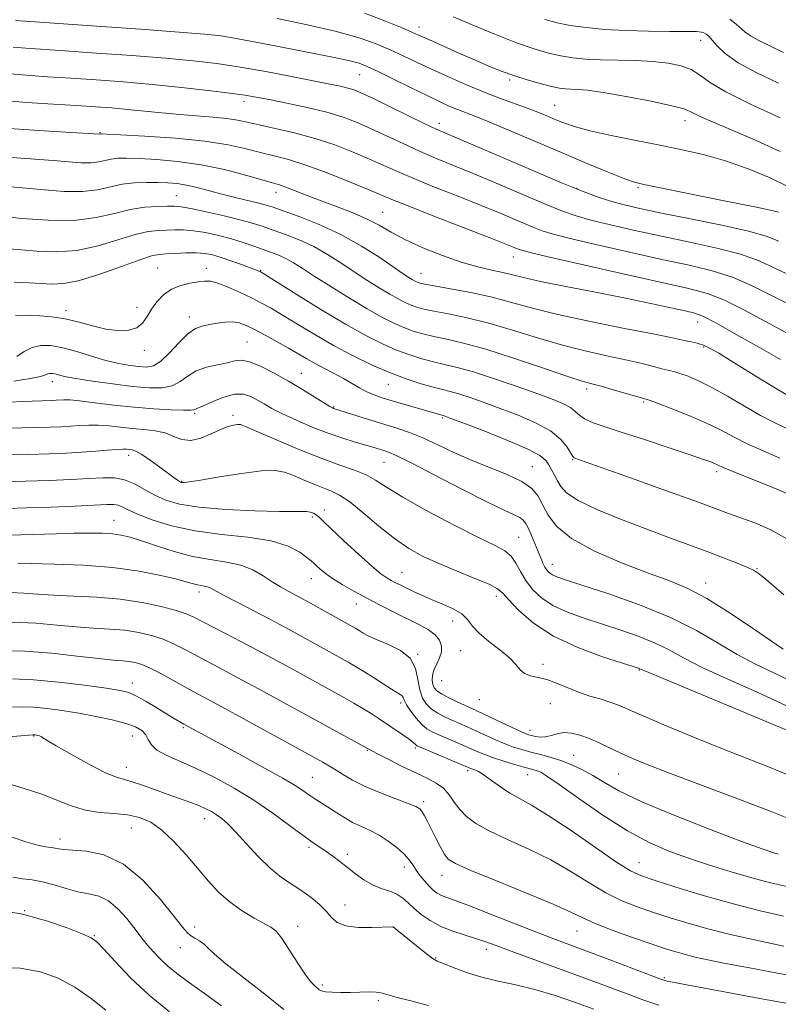
# Model space of a CAD drawing. Extents: x 2082300 to 2085200, y 289800 to 292700.
# Drawn here: x 2083064 to 2083231, y 292167 to 292383 of the extents above; entities that cross this region are included whole.
import ezdxf

# ---------------------------------------------------------------- set-up
doc = ezdxf.new("R2010")
doc.units = 0
doc.header["$MEASUREMENT"] = 0
for name, color, linetype, lineweight in [('CONTOUR INDEX', 41, 'Continuous', 13), ('CONTOUR INTERMEDIATE', 44, 'Continuous', 0), ('SPOT ELEVATION DTM', 2, 'Continuous', 13)]:
    doc.layers.add(name, color=color, linetype=linetype, lineweight=lineweight)

msp = doc.modelspace()

# ---------------------------------------------------------------- linework, layer by layer
at = {"layer": 'CONTOUR INDEX', "flags": 128}
for points, elevation in [([(2083063.539, 292382.602), (2083064.509, 292382.499), (2083065.659, 292382.408), (2083081.332, 292381.318), (2083090.903, 292380.636), (2083099.366, 292380.014), (2083104.938, 292379.559), (2083108.573, 292379.152), (2083111.909, 292378.613), (2083116.201, 292377.819), (2083121.157, 292376.865), (2083130.459, 292375.046), (2083134.057, 292374.32), (2083136.822, 292373.712), (2083138.815, 292373.17), (2083140.623, 292372.478), (2083142.97, 292371.379), (2083146.333, 292369.723), (2083150.212, 292367.798), (2083153.867, 292366), (2083156.724, 292364.636), (2083158.885, 292363.66), (2083160.622, 292362.936), (2083164.382, 292361.486), (2083167.588, 292360.192), (2083172.276, 292358.231), (2083183.697, 292353.384), (2083188.97, 292351.161), (2083193.38, 292349.328), (2083196.671, 292347.999), (2083198.881, 292347.198), (2083201.219, 292346.6), (2083205.187, 292345.789), (2083219.19, 292342.981), (2083225.579, 292341.683), (2083229.258, 292340.911), (2083230.757, 292340.563)], 1020), ([(2083220.078, 292382.857), (2083221.483, 292381.743), (2083223.427, 292379.98), (2083224.579, 292379.167), (2083226.276, 292378.252), (2083231.796, 292375.566)], 1030), ([(2083062.764, 292352.526), (2083071.759, 292351.866), (2083075.227, 292351.575), (2083077.939, 292351.38), (2083080.058, 292351.362), (2083081.75, 292351.566), (2083084.519, 292352.184), (2083085.967, 292352.344), (2083087.871, 292352.365), (2083090.61, 292352.275), (2083094.435, 292352.075), (2083099.087, 292351.672), (2083104.181, 292350.949), (2083109.305, 292349.859), (2083113.947, 292348.638), (2083119.859, 292346.943), (2083121.348, 292346.503), (2083122.794, 292346.003), (2083124.805, 292345.231), (2083127.406, 292344.215), (2083130.472, 292343.043), (2083133.851, 292341.793), (2083137.275, 292340.48), (2083140.444, 292339.11), (2083143.192, 292337.679), (2083145.874, 292336.158), (2083148.977, 292334.51), (2083152.823, 292332.741), (2083157.071, 292331.025), (2083161.216, 292329.579), (2083164.839, 292328.558), (2083167.877, 292327.864), (2083170.353, 292327.336), (2083172.439, 292326.82), (2083174.882, 292326.201), (2083178.58, 292325.368), (2083184.095, 292324.257), (2083190.662, 292322.982), (2083197.183, 292321.7), (2083202.74, 292320.55), (2083207.12, 292319.597), (2083210.29, 292318.889), (2083212.398, 292318.38), (2083214.322, 292317.658), (2083217.122, 292316.218), (2083221.479, 292313.767), (2083226.561, 292310.854), (2083231.159, 292308.243)], 1010), ([(2083063.514, 292318), (2083066.703, 292317.901), (2083068.86, 292317.822), (2083071.509, 292317.621), (2083074.435, 292317.186), (2083077.444, 292316.464), (2083080.427, 292315.636), (2083083.295, 292314.941), (2083085.949, 292314.589), (2083088.262, 292314.662), (2083090.093, 292315.212), (2083091.377, 292316.254), (2083092.343, 292317.661), (2083093.292, 292319.268), (2083094.474, 292320.91), (2083095.945, 292322.424), (2083097.709, 292323.647), (2083099.725, 292324.466), (2083101.764, 292324.961), (2083103.553, 292325.263), (2083104.935, 292325.455), (2083106.226, 292325.424), (2083107.859, 292325.014), (2083110.124, 292324.133), (2083112.736, 292322.959), (2083115.268, 292321.74), (2083117.437, 292320.636), (2083119.551, 292319.473), (2083122.06, 292317.992), (2083125.297, 292316.02), (2083129.109, 292313.722), (2083133.224, 292311.346), (2083137.4, 292309.111), (2083141.512, 292307.106), (2083145.463, 292305.387), (2083149.146, 292304), (2083152.403, 292302.935), (2083155.063, 292302.173), (2083157.066, 292301.664), (2083158.779, 292301.241), (2083160.678, 292300.71), (2083163.146, 292299.913), (2083166.199, 292298.849), (2083169.758, 292297.556), (2083173.673, 292296.068), (2083177.504, 292294.415), (2083180.74, 292292.626), (2083182.998, 292290.767), (2083184.405, 292289.055), (2083185.686, 292287.018), (2083185.971, 292286.713), (2083186.229, 292286.599), (2083186.75, 292286.423), (2083188.372, 292285.854), (2083198.337, 292282.308), (2083205.745, 292279.656), (2083212.385, 292277.264), (2083219.813, 292274.541), (2083225.521, 292272.48), (2083229.04, 292270.97), (2083232.567, 292268.93)], 1000), ([(2083061.37, 292287.351), (2083066.427, 292287.464), (2083070.866, 292287.597), (2083074.691, 292287.76), (2083078.064, 292287.96), (2083081.096, 292288.192), (2083083.69, 292288.414), (2083085.7, 292288.568), (2083087.04, 292288.618), (2083087.889, 292288.591), (2083088.487, 292288.537), (2083089.076, 292288.456), (2083089.895, 292288.169), (2083091.183, 292287.451), (2083093.061, 292286.18), (2083095.171, 292284.655), (2083098.301, 292282.352), (2083099.04, 292281.827), (2083099.449, 292281.554), (2083099.704, 292281.405), (2083099.9, 292281.328), (2083100.112, 292281.291), (2083100.507, 292281.289), (2083101.623, 292281.42), (2083104.084, 292281.812), (2083108.211, 292282.517), (2083113.081, 292283.3), (2083117.465, 292283.853), (2083120.462, 292283.939), (2083122.486, 292283.588), (2083124.283, 292282.899), (2083126.418, 292281.985), (2083128.739, 292281.005), (2083130.916, 292280.13), (2083132.749, 292279.429), (2083134.556, 292278.553), (2083136.788, 292277.052), (2083139.748, 292274.65), (2083143.157, 292271.772), (2083146.587, 292269.021), (2083149.744, 292266.849), (2083152.864, 292265.115), (2083156.315, 292263.531), (2083160.278, 292261.888), (2083164.193, 292260.309), (2083167.311, 292258.996), (2083169.151, 292258.038), (2083170.298, 292257.066), (2083171.603, 292255.598), (2083173.786, 292253.31), (2083177.035, 292250.506), (2083181.409, 292247.649), (2083186.767, 292245.141), (2083192.188, 292243.133), (2083196.553, 292241.717), (2083200.087, 292240.598), (2083200.377, 292240.492), (2083200.722, 292240.336), (2083202.283, 292239.668), (2083206.307, 292237.979), (2083228.931, 292228.553), (2083233.07, 292226.795)], 990), ([(2083062.386, 292257.192), (2083065.319, 292257.063), (2083068.319, 292256.84), (2083071.876, 292256.608), (2083076.319, 292256.417), (2083081.343, 292256.167), (2083086.481, 292255.721), (2083091.296, 292254.997), (2083095.468, 292254.119), (2083098.706, 292253.265), (2083100.895, 292252.541), (2083102.633, 292251.771), (2083111.38, 292247.24), (2083115.518, 292245.069), (2083119.734, 292242.815), (2083123.698, 292240.663), (2083135.592, 292234.105), (2083137.654, 292232.953), (2083139.644, 292231.796), (2083141.467, 292230.667), (2083143.192, 292229.542), (2083148.441, 292226.018), (2083149.792, 292225.068), (2083150.629, 292224.419), (2083151.063, 292224.023), (2083151.275, 292223.796), (2083151.484, 292223.635), (2083152.066, 292223.362), (2083163.117, 292218.716), (2083164.15, 292218.354), (2083165.006, 292217.958), (2083166.227, 292217.211), (2083167.86, 292216.028), (2083169.784, 292214.613), (2083171.835, 292213.239), (2083173.968, 292212.04), (2083176.606, 292210.601), (2083180.288, 292208.367), (2083185.269, 292205.036), (2083190.652, 292201.31), (2083195.254, 292198.141), (2083198.304, 292196.208), (2083200.68, 292195.086), (2083203.675, 292194.077), (2083208.247, 292192.644), (2083214.026, 292190.899), (2083220.314, 292189.121), (2083226.439, 292187.547), (2083231.859, 292186.268)], 980), ([(2083061.215, 292225.507), (2083067.31, 292226.036), (2083067.518, 292226.04), (2083067.847, 292226), (2083068.412, 292225.892), (2083068.768, 292225.791), (2083069.126, 292225.639), (2083069.546, 292225.379), (2083070.477, 292224.786), (2083072.467, 292223.596), (2083075.803, 292221.691), (2083079.74, 292219.532), (2083083.273, 292217.728), (2083085.683, 292216.711), (2083087.391, 292216.205), (2083089.102, 292215.756), (2083091.353, 292215.017), (2083094.012, 292214.052), (2083096.778, 292213.029), (2083101.71, 292211.252), (2083103.67, 292210.507), (2083105.219, 292209.836), (2083106.474, 292209.188), (2083107.59, 292208.5), (2083108.732, 292207.679), (2083110.082, 292206.506), (2083111.832, 292204.726), (2083114.095, 292202.22), (2083116.683, 292199.39), (2083119.33, 292196.772), (2083121.821, 292194.764), (2083124.134, 292193.208), (2083126.299, 292191.811), (2083128.322, 292190.343), (2083130.126, 292188.827), (2083131.612, 292187.349), (2083132.782, 292186.001), (2083134.04, 292184.896), (2083135.89, 292184.15), (2083138.619, 292183.832), (2083141.644, 292183.811), (2083146.245, 292183.979), (2083146.27, 292183.969), (2083147.191, 292183.233), (2083152.113, 292179.189), (2083153.875, 292177.777), (2083155.018, 292176.943), (2083155.954, 292176.443), (2083157.284, 292175.894), (2083159.463, 292175.017), (2083162.366, 292173.941), (2083165.722, 292172.899), (2083169.316, 292172.047), (2083173.163, 292171.233), (2083177.332, 292170.229), (2083181.812, 292168.886), (2083186.262, 292167.368), (2083190.259, 292165.917)], 970), ([(2083059.527, 292175.018), (2083064.546, 292174.854), (2083068.978, 292174.086), (2083072.895, 292172.689), (2083076.556, 292170.693), (2083080.115, 292168.209), (2083083.305, 292165.67)], 960)]:
    msp.add_lwpolyline(points, dxfattribs=dict(at, elevation=elevation))
at = {"layer": 'CONTOUR INTERMEDIATE', "flags": 128}
for points, elevation in [([(2083120.849, 292382.994), (2083127.532, 292381.61), (2083133.875, 292380.149), (2083138.808, 292378.764), (2083142.54, 292377.446), (2083145.599, 292376.147), (2083148.463, 292374.819), (2083151.412, 292373.408), (2083154.672, 292371.863), (2083158.385, 292370.166), (2083162.34, 292368.435), (2083166.239, 292366.823), (2083169.831, 292365.448), (2083175.887, 292363.25), (2083178.331, 292362.308), (2083180.442, 292361.445), (2083182.292, 292360.664), (2083184.044, 292359.951), (2083186.224, 292359.224), (2083189.445, 292358.382), (2083194.086, 292357.362), (2083199.569, 292356.248), (2083205.075, 292355.16), (2083209.997, 292354.165), (2083214.55, 292353.109), (2083219.157, 292351.781), (2083224.077, 292350.045), (2083228.9, 292348.055), (2083233.052, 292346.036)], 1022), ([(2083140.033, 292384.119), (2083144.61, 292382.384), (2083148.227, 292380.916), (2083150.548, 292379.935), (2083152.241, 292379.183), (2083154.228, 292378.281), (2083157.172, 292376.963), (2083160.712, 292375.395), (2083164.231, 292373.854), (2083167.266, 292372.557), (2083169.984, 292371.469), (2083172.704, 292370.495), (2083175.634, 292369.569), (2083178.512, 292368.747), (2083180.965, 292368.115), (2083182.735, 292367.733), (2083184.043, 292367.546), (2083185.227, 292367.475), (2083186.66, 292367.425), (2083188.849, 292367.245), (2083192.332, 292366.769), (2083197.333, 292365.904), (2083202.799, 292364.847), (2083207.361, 292363.866), (2083210.036, 292363.157), (2083211.389, 292362.619), (2083212.37, 292362.078), (2083213.834, 292361.362), (2083216.248, 292360.303), (2083225.187, 292356.547), (2083231.116, 292353.87)], 1024), ([(2083159.409, 292383.336), (2083163.592, 292381.564), (2083168.544, 292379.536), (2083173.321, 292377.674), (2083177.196, 292376.31), (2083180.312, 292375.393), (2083183.026, 292374.782), (2083185.675, 292374.355), (2083188.498, 292374.069), (2083191.713, 292373.903), (2083199.392, 292373.743), (2083203.207, 292373.566), (2083206.564, 292373.205), (2083209.373, 292372.619), (2083211.604, 292371.779), (2083213.398, 292370.635), (2083215.592, 292369.058), (2083219.195, 292366.896), (2083224.773, 292364.127), (2083231.117, 292361.239)], 1026), ([(2083179.515, 292382.735), (2083182.205, 292382), (2083185.088, 292381.449), (2083188.583, 292380.976), (2083192.695, 292380.589), (2083197.324, 292380.323), (2083202.268, 292380.198), (2083206.928, 292380.165), (2083210.602, 292380.156), (2083212.801, 292380.116), (2083213.88, 292380.019), (2083214.407, 292379.851), (2083214.871, 292379.579), (2083215.436, 292379.09), (2083216.189, 292378.254), (2083217.268, 292376.973), (2083219.026, 292375.292), (2083221.87, 292373.286), (2083225.991, 292371.059), (2083230.723, 292368.812)], 1028), ([(2083062.997, 292376.698), (2083065.763, 292376.473), (2083074.367, 292375.896), (2083081.266, 292375.421), (2083089.051, 292374.853), (2083096.429, 292374.268), (2083102.456, 292373.71), (2083107.611, 292373.1), (2083112.724, 292372.33), (2083118.358, 292371.342), (2083124, 292370.277), (2083132.381, 292368.628), (2083134.749, 292368.133), (2083136.384, 292367.74), (2083137.726, 292367.323), (2083139.343, 292366.655), (2083141.83, 292365.488), (2083145.516, 292363.698), (2083153.257, 292359.923), (2083155.715, 292358.765), (2083158.13, 292357.703), (2083175.865, 292350.101), (2083182.836, 292347.153), (2083187.901, 292345.083), (2083191.418, 292343.76), (2083194.174, 292342.868), (2083196.931, 292342.118), (2083200.357, 292341.328), (2083205.098, 292340.345), (2083211.445, 292339.077), (2083218.288, 292337.679), (2083224.159, 292336.371), (2083228.057, 292335.284), (2083230.819, 292334.212)], 1018), ([(2083061.486, 292370.896), (2083065.866, 292370.539), (2083070.534, 292370.224), (2083075.616, 292369.9), (2083081.199, 292369.523), (2083087.199, 292369.07), (2083093.491, 292368.523), (2083099.863, 292367.882), (2083105.752, 292367.224), (2083110.512, 292366.642), (2083113.774, 292366.19), (2083116.297, 292365.762), (2083119.119, 292365.212), (2083122.98, 292364.434), (2083127.429, 292363.477), (2083131.717, 292362.432), (2083135.294, 292361.357), (2083138.401, 292360.191), (2083141.478, 292358.841), (2083144.857, 292357.257), (2083148.445, 292355.561), (2083152.039, 292353.914), (2083155.549, 292352.411), (2083163.796, 292349.021), (2083169.21, 292346.74), (2083174.854, 292344.339), (2083179.796, 292342.25), (2083183.418, 292340.783), (2083186.374, 292339.743), (2083189.634, 292338.815), (2083193.952, 292337.745), (2083199.223, 292336.54), (2083205.128, 292335.27), (2083211.308, 292333.988), (2083217.249, 292332.684), (2083222.4, 292331.333), (2083226.475, 292329.878), (2083230.25, 292328.157), (2083234.77, 292325.978)], 1016), ([(2083059.975, 292365.094), (2083065.969, 292364.605), (2083071.746, 292364.216), (2083076.865, 292363.903), (2083081.04, 292363.636), (2083084.599, 292363.373), (2083088.029, 292363.069), (2083095.591, 292362.296), (2083099.53, 292361.927), (2083106.873, 292361.369), (2083109.831, 292361.085), (2083112.151, 292360.727), (2083114.309, 292360.262), (2083116.924, 292359.66), (2083120.444, 292358.891), (2083124.636, 292357.921), (2083129.099, 292356.715), (2083133.469, 292355.27), (2083137.535, 292353.711), (2083141.125, 292352.193), (2083147.228, 292349.451), (2083150.821, 292347.906), (2083155.382, 292346.056), (2083160.504, 292344.026), (2083165.579, 292342.003), (2083170.085, 292340.154), (2083176.755, 292337.348), (2083178.935, 292336.482), (2083181.33, 292335.726), (2083185.093, 292334.762), (2083190.972, 292333.373), (2083198.089, 292331.753), (2083205.159, 292330.195), (2083211.171, 292328.9), (2083216.211, 292327.69), (2083220.641, 292326.294), (2083224.809, 292324.508), (2083229.02, 292322.389), (2083233.566, 292320.066)], 1014), ([(2083060.043, 292359.038), (2083065.357, 292358.662), (2083070.918, 292358.318), (2083081.946, 292357.665), (2083082.158, 292357.704), (2083082.378, 292357.704), (2083083.526, 292357.65), (2083086.525, 292357.496), (2083091.898, 292357.202), (2083098.561, 292356.749), (2083105.028, 292356.12), (2083110.142, 292355.323), (2083114.055, 292354.454), (2083117.248, 292353.628), (2083120.196, 292352.898), (2083123.353, 292352.065), (2083127.164, 292350.862), (2083131.846, 292349.143), (2083136.695, 292347.226), (2083140.773, 292345.546), (2083146.011, 292343.34), (2083149.604, 292341.897), (2083155.215, 292339.702), (2083167.362, 292334.984), (2083170.961, 292333.568), (2083172.831, 292332.814), (2083173.714, 292332.446), (2083174.453, 292332.182), (2083176.286, 292331.709), (2083180.553, 292330.709), (2083187.993, 292329.001), (2083196.955, 292326.965), (2083211.033, 292323.811), (2083215.173, 292322.695), (2083218.882, 292321.256), (2083223.144, 292319.137), (2083232.363, 292314.154)], 1012), ([(2083062.445, 292346.104), (2083065.834, 292345.799), (2083069.885, 292345.403), (2083074.177, 292345.086), (2083078.171, 292345.06), (2083081.473, 292345.458), (2083086.879, 292346.664), (2083089.557, 292346.984), (2083092.217, 292347.081), (2083094.695, 292347.054), (2083096.886, 292346.973), (2083098.93, 292346.801), (2083101.028, 292346.47), (2083103.344, 292345.938), (2083108.711, 292344.511), (2083111.688, 292343.77), (2083116.839, 292342.537), (2083118.456, 292342.108), (2083119.976, 292341.621), (2083122.195, 292340.846), (2083125.682, 292339.596), (2083130.085, 292337.86), (2083134.823, 292335.67), (2083139.36, 292333.124), (2083143.341, 292330.578), (2083148.507, 292327.058), (2083149.725, 292326.26), (2083150.454, 292325.815), (2083150.989, 292325.515), (2083151.42, 292325.297), (2083151.788, 292325.135), (2083152.22, 292324.993), (2083153.198, 292324.781), (2083155.291, 292324.4), (2083158.846, 292323.776), (2083163.322, 292322.932), (2083167.956, 292321.922), (2083172.254, 292320.785), (2083176.789, 292319.517), (2083182.403, 292318.103), (2083189.538, 292316.567), (2083197.02, 292315.087), (2083203.277, 292313.879), (2083207.158, 292313.097), (2083210.431, 292312.374), (2083211.609, 292312.134), (2083212.898, 292311.83), (2083214.276, 292311.381), (2083215.778, 292310.693), (2083217.663, 292309.633), (2083220.245, 292308.055), (2083227.309, 292303.646), (2083230.424, 292301.73), (2083234.137, 292299.555)], 1008), ([(2083060.373, 292339.674), (2083064.931, 292339.185), (2083070.662, 292338.762), (2083076.395, 292338.745), (2083081.208, 292339.345), (2083085.184, 292340.282), (2083088.657, 292341.148), (2083091.866, 292341.632), (2083094.677, 292341.805), (2083096.862, 292341.832), (2083098.362, 292341.827), (2083099.792, 292341.705), (2083101.938, 292341.329), (2083105.305, 292340.619), (2083109.274, 292339.715), (2083112.946, 292338.817), (2083115.675, 292338.064), (2083117.822, 292337.374), (2083119.998, 292336.609), (2083122.669, 292335.648), (2083125.715, 292334.45), (2083128.866, 292332.996), (2083131.908, 292331.286), (2083134.84, 292329.414), (2083137.716, 292327.497), (2083140.551, 292325.65), (2083143.214, 292323.976), (2083145.54, 292322.578), (2083147.412, 292321.527), (2083148.921, 292320.763), (2083150.206, 292320.198), (2083151.451, 292319.744), (2083152.999, 292319.32), (2083155.234, 292318.844), (2083158.443, 292318.233), (2083162.52, 292317.392), (2083167.264, 292316.222), (2083172.468, 292314.685), (2083177.912, 292312.98), (2083183.373, 292311.37), (2083188.624, 292310.055), (2083193.431, 292309.007), (2083197.558, 292308.136), (2083200.831, 292307.373), (2083203.326, 292306.731), (2083205.182, 292306.24), (2083207.781, 292305.609), (2083209.139, 292305.218), (2083210.924, 292304.594), (2083213.234, 292303.615), (2083216.126, 292302.16), (2083219.577, 292300.194), (2083223.259, 292298.016), (2083226.769, 292296.01), (2083229.816, 292294.441), (2083232.564, 292293.108)], 1006), ([(2083062.134, 292332.526), (2083064.749, 292332.305), (2083068.216, 292331.986), (2083072.4, 292331.831), (2083076.975, 292332.158), (2083081.614, 292333.153), (2083085.978, 292334.471), (2083089.722, 292335.637), (2083092.61, 292336.29), (2083094.834, 292336.54), (2083098.45, 292336.667), (2083100.333, 292336.662), (2083102.528, 292336.485), (2083105.153, 292336.06), (2083108.015, 292335.435), (2083110.846, 292334.691), (2083113.426, 292333.9), (2083115.734, 292333.113), (2083119.657, 292331.699), (2083121.345, 292331.04), (2083122.909, 292330.321), (2083124.456, 292329.447), (2083126.339, 292328.25), (2083128.974, 292326.542), (2083132.594, 292324.242), (2083136.704, 292321.692), (2083140.626, 292319.342), (2083143.835, 292317.538), (2083146.421, 292316.229), (2083148.625, 292315.261), (2083150.683, 292314.496), (2083152.8, 292313.858), (2083155.177, 292313.287), (2083158.039, 292312.69), (2083161.718, 292311.852), (2083166.572, 292310.522), (2083172.683, 292308.584), (2083179.036, 292306.443), (2083184.342, 292304.636), (2083187.71, 292303.543), (2083189.841, 292302.926), (2083191.839, 292302.392), (2083194.498, 292301.65), (2083201.248, 292299.703), (2083202.405, 292299.323), (2083204.191, 292298.672), (2083207.245, 292297.525), (2083211.062, 292296.024), (2083214.846, 292294.404), (2083218.02, 292292.847), (2083220.86, 292291.34), (2083223.859, 292289.818), (2083227.348, 292288.238), (2083231.019, 292286.644)], 1004), ([(2083063.2, 292325.17), (2083066.506, 292325.094), (2083071.501, 292324.786), (2083074.137, 292324.899), (2083077.556, 292325.572), (2083082.021, 292326.961), (2083086.771, 292328.66), (2083090.787, 292330.125), (2083093.355, 292330.948), (2083094.99, 292331.274), (2083096.512, 292331.386), (2083098.538, 292331.507), (2083100.873, 292331.618), (2083103.118, 292331.64), (2083104.997, 292331.502), (2083106.722, 292331.168), (2083108.626, 292330.609), (2083110.911, 292329.834), (2083113.245, 292328.996), (2083115.163, 292328.285), (2083116.325, 292327.842), (2083116.883, 292327.617), (2083117.112, 292327.513), (2083117.366, 292327.37), (2083118.323, 292326.78), (2083125.048, 292322.577), (2083130.452, 292319.246), (2083135.827, 292316.032), (2083140.293, 292313.529), (2083143.926, 292311.693), (2083147.044, 292310.324), (2083149.914, 292309.248), (2083152.601, 292308.397), (2083155.12, 292307.73), (2083157.562, 292307.174), (2083160.323, 292306.52), (2083163.875, 292305.528), (2083168.468, 292304.053), (2083173.456, 292302.342), (2083177.968, 292300.741), (2083181.328, 292299.509), (2083183.628, 292298.564), (2083185.151, 292297.739), (2083186.195, 292296.901), (2083187.102, 292296.056), (2083188.228, 292295.245), (2083189.923, 292294.469), (2083192.504, 292293.569), (2083196.286, 292292.347), (2083201.334, 292290.7), (2083206.741, 292288.916), (2083211.352, 292287.379), (2083214.307, 292286.375), (2083215.903, 292285.803), (2083216.732, 292285.464), (2083217.401, 292285.15), (2083218.578, 292284.621), (2083220.948, 292283.627), (2083229.473, 292280.179), (2083233.509, 292278.51)], 1002), ([(2083063.795, 292308.926), (2083065.412, 292310.003), (2083067.146, 292310.887), (2083069.072, 292311.333), (2083071.289, 292311.312), (2083073.901, 292310.852), (2083076.946, 292310.015), (2083080.194, 292309.008), (2083083.345, 292308.074), (2083086.152, 292307.402), (2083088.562, 292306.973), (2083090.576, 292306.712), (2083092.234, 292306.61), (2083093.749, 292306.906), (2083095.372, 292307.901), (2083097.276, 292309.739), (2083099.313, 292311.937), (2083101.252, 292313.857), (2083102.932, 292315.02), (2083104.464, 292315.593), (2083106.025, 292315.902), (2083107.738, 292316.201), (2083109.496, 292316.442), (2083111.135, 292316.505), (2083112.573, 292316.283), (2083114.044, 292315.731), (2083115.865, 292314.82), (2083118.232, 292313.561), (2083120.869, 292312.123), (2083123.384, 292310.714), (2083127.339, 292308.406), (2083129.182, 292307.366), (2083131.207, 292306.293), (2083133.326, 292305.194), (2083135.378, 292304.095), (2083138.941, 292302.043), (2083140.531, 292301.193), (2083142.103, 292300.506), (2083143.862, 292299.887), (2083146.046, 292299.215), (2083157.48, 292295.892), (2083157.824, 292295.774), (2083158.943, 292295.357), (2083161.548, 292294.37), (2083165.994, 292292.669), (2083171.191, 292290.61), (2083175.689, 292288.676), (2083178.403, 292287.227), (2083179.717, 292286.137), (2083180.379, 292285.158), (2083181.003, 292284.089), (2083181.669, 292282.924), (2083182.322, 292281.703), (2083183.024, 292280.442), (2083184.303, 292279.046), (2083186.805, 292277.391), (2083190.931, 292275.413), (2083196.103, 292273.276), (2083201.501, 292271.199), (2083206.453, 292269.356), (2083214.891, 292266.253), (2083218.49, 292264.888), (2083221.529, 292263.698), (2083223.803, 292262.772), (2083225.277, 292262.09), (2083226.599, 292261.192), (2083228.587, 292259.508), (2083231.878, 292256.669)], 998), ([(2083063.135, 292303.526), (2083066.836, 292304.086), (2083069.028, 292304.551), (2083070.076, 292304.888), (2083070.572, 292305.105), (2083071.017, 292305.208), (2083071.528, 292305.203), (2083072.131, 292305.097), (2083072.923, 292304.891), (2083074.294, 292304.57), (2083076.708, 292304.113), (2083080.421, 292303.525), (2083084.843, 292302.904), (2083089.181, 292302.373), (2083092.79, 292302.055), (2083095.644, 292302.064), (2083097.871, 292302.514), (2083099.636, 292303.45), (2083101.255, 292304.63), (2083103.082, 292305.745), (2083105.343, 292306.557), (2083107.756, 292307.122), (2083109.915, 292307.566), (2083111.56, 292307.957), (2083113.027, 292308.108), (2083114.802, 292307.773), (2083117.24, 292306.782), (2083120.183, 292305.282), (2083123.343, 292303.5), (2083126.431, 292301.66), (2083129.154, 292299.988), (2083132.415, 292297.974), (2083132.971, 292297.657), (2083133.194, 292297.557), (2083133.412, 292297.483), (2083140.91, 292295.096), (2083147.065, 292293.184), (2083149.873, 292292.242), (2083152.81, 292291.078), (2083156.088, 292289.567), (2083159.699, 292287.842), (2083163.582, 292286.1), (2083171.402, 292282.987), (2083174.517, 292281.507), (2083176.649, 292279.97), (2083178.049, 292278.287), (2083179.105, 292276.364), (2083180.253, 292274.136), (2083182.121, 292271.657), (2083185.382, 292269.006), (2083190.407, 292266.29), (2083196.346, 292263.719), (2083202.044, 292261.527), (2083206.677, 292259.812), (2083210.742, 292258.123), (2083215.065, 292255.871), (2083220.16, 292252.71), (2083225.293, 292249.268), (2083231.77, 292244.797)], 996), ([(2083062.338, 292298.916), (2083065.029, 292299.069), (2083067.193, 292299.162), (2083071.41, 292299.281), (2083072.401, 292299.323), (2083074.147, 292299.423), (2083075.419, 292299.395), (2083077.565, 292299.203), (2083080.895, 292298.797), (2083085.061, 292298.277), (2083089.549, 292297.783), (2083093.867, 292297.425), (2083097.604, 292297.212), (2083100.37, 292297.128), (2083101.919, 292297.149), (2083102.577, 292297.233), (2083103.66, 292297.661), (2083104.85, 292298.186), (2083106.798, 292299.077), (2083109.174, 292300.031), (2083111.521, 292300.649), (2083113.486, 292300.639), (2083115.118, 292300.131), (2083116.569, 292299.361), (2083118.014, 292298.512), (2083119.731, 292297.547), (2083122.022, 292296.379), (2083125.069, 292294.965), (2083128.561, 292293.466), (2083132.071, 292292.09), (2083135.231, 292290.999), (2083137.937, 292290.17), (2083141.855, 292289.036), (2083144.21, 292288.311), (2083145.247, 292287.964), (2083146.978, 292287.216), (2083150.224, 292285.616), (2083155.422, 292282.929), (2083161.482, 292279.777), (2083166.932, 292276.998), (2083170.638, 292275.219), (2083172.823, 292274.24), (2083174.048, 292273.651), (2083174.814, 292273.084), (2083175.375, 292272.333), (2083175.925, 292271.234), (2083176.605, 292269.697), (2083177.353, 292267.931), (2083178.056, 292266.219), (2083178.63, 292264.791), (2083179.107, 292263.653), (2083179.545, 292262.757), (2083180.005, 292262.057), (2083180.539, 292261.507), (2083181.197, 292261.063), (2083182.15, 292260.639), (2083184.041, 292259.99), (2083187.631, 292258.829), (2083193.344, 292256.957), (2083200.241, 292254.521), (2083207.043, 292251.754), (2083212.755, 292248.885), (2083217.507, 292246.105), (2083221.713, 292243.603), (2083225.695, 292241.511), (2083232.761, 292238.177)], 994), ([(2083061.507, 292293.192), (2083068.343, 292293.355), (2083071.138, 292293.439), (2083073.546, 292293.542), (2083075.67, 292293.667), (2083077.622, 292293.808), (2083079.555, 292293.904), (2083081.632, 292293.886), (2083083.971, 292293.707), (2083089.105, 292293.156), (2083091.671, 292292.927), (2083094.098, 292292.643), (2083096.287, 292292.158), (2083098.196, 292291.42), (2083100.001, 292290.74), (2083101.93, 292290.519), (2083104.129, 292291.021), (2083106.403, 292291.962), (2083108.471, 292292.916), (2083110.11, 292293.55), (2083111.319, 292293.879), (2083112.156, 292294.009), (2083112.797, 292293.982), (2083113.907, 292293.594), (2083116.272, 292292.579), (2083120.372, 292290.803), (2083125.464, 292288.646), (2083130.498, 292286.624), (2083134.63, 292285.119), (2083137.845, 292283.994), (2083140.334, 292282.983), (2083142.4, 292281.824), (2083144.797, 292280.268), (2083148.393, 292278.068), (2083153.682, 292275.133), (2083159.671, 292271.981), (2083164.993, 292269.281), (2083168.61, 292267.504), (2083170.793, 292266.311), (2083172.139, 292265.163), (2083173.178, 292263.641), (2083174.176, 292261.803), (2083175.33, 292259.828), (2083176.823, 292257.876), (2083178.778, 292256.031), (2083181.303, 292254.356), (2083184.458, 292252.89), (2083188.114, 292251.562), (2083196.197, 292248.944), (2083200.164, 292247.559), (2083203.71, 292246.123), (2083206.739, 292244.61), (2083209.895, 292242.887), (2083214.01, 292240.791), (2083219.615, 292238.228), (2083226.048, 292235.369), (2083232.347, 292232.451)], 992), ([(2083055.051, 292281.317), (2083065.69, 292281.59), (2083070.912, 292281.758), (2083075.627, 292281.953), (2083079.607, 292282.164), (2083082.717, 292282.346), (2083085.203, 292282.332), (2083087.403, 292281.927), (2083089.596, 292281.013), (2083091.826, 292279.785), (2083094.076, 292278.517), (2083096.441, 292277.436), (2083099.45, 292276.571), (2083103.745, 292275.904), (2083109.62, 292275.418), (2083115.977, 292275.101), (2083121.372, 292274.945), (2083124.732, 292274.926), (2083126.475, 292274.959), (2083127.39, 292274.947), (2083128.13, 292274.812), (2083128.811, 292274.56), (2083129.412, 292274.22), (2083129.992, 292273.754), (2083130.923, 292272.87), (2083132.655, 292271.206), (2083135.433, 292268.591), (2083138.676, 292265.597), (2083141.593, 292262.984), (2083143.595, 292261.319), (2083144.88, 292260.406), (2083145.843, 292259.86), (2083146.825, 292259.352), (2083147.948, 292258.79), (2083149.28, 292258.138), (2083150.876, 292257.373), (2083152.739, 292256.516), (2083154.864, 292255.599), (2083157.19, 292254.644), (2083159.446, 292253.626), (2083161.306, 292252.513), (2083162.589, 292251.269), (2083163.684, 292249.863), (2083165.123, 292248.263), (2083167.25, 292246.469), (2083169.666, 292244.62), (2083171.785, 292242.887), (2083173.191, 292241.417), (2083174.15, 292240.263), (2083175.099, 292239.452), (2083176.388, 292238.968), (2083178.032, 292238.607), (2083179.957, 292238.122), (2083182.097, 292237.334), (2083184.413, 292236.356), (2083186.871, 292235.372), (2083189.409, 292234.524), (2083191.857, 292233.797), (2083194.018, 292233.132), (2083195.859, 292232.441), (2083198.005, 292231.508), (2083201.248, 292230.083), (2083206.104, 292228.02), (2083211.997, 292225.58), (2083218.076, 292223.127), (2083228.522, 292219.023), (2083232.748, 292217.267)], 988), ([(2083057.554, 292275.488), (2083065.917, 292275.731), (2083071.232, 292275.921), (2083076.505, 292276.138), (2083083.571, 292276.47), (2083085.081, 292276.49), (2083085.989, 292276.342), (2083086.877, 292275.974), (2083088.176, 292275.341), (2083090.275, 292274.398), (2083093.476, 292273.153), (2083097.721, 292271.826), (2083102.864, 292270.69), (2083108.659, 292269.92), (2083114.46, 292269.3), (2083119.522, 292268.517), (2083123.268, 292267.363), (2083125.798, 292266.053), (2083127.384, 292264.911), (2083128.302, 292264.163), (2083128.87, 292263.653), (2083129.409, 292263.131), (2083130.204, 292262.394), (2083131.372, 292261.428), (2083132.988, 292260.267), (2083135.101, 292258.946), (2083137.642, 292257.496), (2083140.517, 292255.949), (2083143.607, 292254.349), (2083146.706, 292252.786), (2083152.046, 292250.138), (2083154.03, 292249.035), (2083155.508, 292247.934), (2083156.461, 292246.742), (2083156.91, 292245.473), (2083156.884, 292244.168), (2083156.452, 292242.862), (2083155.825, 292241.574), (2083155.254, 292240.316), (2083154.938, 292239.111), (2083154.866, 292238.011), (2083154.979, 292237.076), (2083155.256, 292236.333), (2083155.832, 292235.677), (2083156.885, 292234.969), (2083158.492, 292234.119), (2083160.344, 292233.231), (2083164.51, 292231.344), (2083166.159, 292230.572), (2083171.252, 292228.132), (2083173.574, 292227.033), (2083175.047, 292226.37), (2083175.92, 292226.037), (2083176.621, 292225.84), (2083177.494, 292225.638), (2083178.548, 292225.502), (2083179.707, 292225.555), (2083180.918, 292225.861), (2083182.221, 292226.25), (2083183.678, 292226.495), (2083185.341, 292226.409), (2083187.219, 292225.979), (2083189.309, 292225.235), (2083191.592, 292224.224), (2083196.342, 292221.917), (2083198.756, 292220.824), (2083201.963, 292219.513), (2083206.878, 292217.621), (2083221.804, 292212.001), (2083228.567, 292209.413), (2083232.954, 292207.675)], 986), ([(2083060.032, 292269.663), (2083064.686, 292269.811), (2083072.402, 292270.092), (2083076.372, 292270.204), (2083079.759, 292270.241), (2083082.542, 292270.191), (2083084.81, 292270.049), (2083086.713, 292269.792), (2083088.656, 292269.328), (2083091.108, 292268.549), (2083094.391, 292267.413), (2083098.256, 292266.158), (2083102.309, 292265.087), (2083106.202, 292264.403), (2083109.775, 292263.886), (2083112.912, 292263.217), (2083115.545, 292262.166), (2083117.776, 292260.872), (2083119.756, 292259.57), (2083121.602, 292258.445), (2083123.303, 292257.505), (2083126.158, 292255.996), (2083127.548, 292255.239), (2083138.118, 292249.331), (2083138.865, 292248.877), (2083139.747, 292248.327), (2083140.99, 292247.643), (2083142.804, 292246.819), (2083145.257, 292245.822), (2083147.86, 292244.532), (2083149.98, 292242.8), (2083151.171, 292240.57), (2083151.721, 292238.134), (2083152.103, 292235.872), (2083152.706, 292234.08), (2083153.587, 292232.712), (2083154.719, 292231.638), (2083156.069, 292230.741), (2083157.574, 292229.956), (2083159.167, 292229.234), (2083162.531, 292227.772), (2083164.428, 292226.921), (2083168.706, 292224.946), (2083170.798, 292224.047), (2083172.695, 292223.34), (2083174.517, 292222.771), (2083176.44, 292222.248), (2083178.591, 292221.688), (2083180.902, 292221.048), (2083183.255, 292220.295), (2083185.558, 292219.397), (2083187.816, 292218.333), (2083190.057, 292217.088), (2083192.451, 292215.616), (2083195.733, 292213.763), (2083200.777, 292211.349), (2083208, 292208.328), (2083215.982, 292205.202), (2083222.846, 292202.605), (2083227.186, 292201.007), (2083229.485, 292200.208), (2083230.696, 292199.841)], 984), ([(2083064.004, 292263.624), (2083066.955, 292263.546), (2083071.991, 292263.427), (2083078.329, 292263.175), (2083084.861, 292262.681), (2083090.641, 292261.89), (2083095.366, 292260.961), (2083098.891, 292260.104), (2083101.171, 292259.487), (2083102.542, 292259.092), (2083103.438, 292258.857), (2083104.216, 292258.721), (2083104.931, 292258.617), (2083105.558, 292258.483), (2083106.161, 292258.234), (2083108.973, 292256.709), (2083111.964, 292255.143), (2083119.414, 292251.274), (2083122.723, 292249.52), (2083125.596, 292247.965), (2083136.425, 292241.96), (2083138.069, 292241.018), (2083139.873, 292239.918), (2083141.965, 292238.571), (2083144.091, 292237.181), (2083145.899, 292236.026), (2083147.85, 292234.888), (2083148.232, 292234.582), (2083148.446, 292234.193), (2083148.704, 292233.578), (2083149.225, 292232.604), (2083150.156, 292231.216), (2083151.342, 292229.672), (2083152.554, 292228.308), (2083153.645, 292227.363), (2083154.804, 292226.681), (2083156.3, 292226.009), (2083160.551, 292224.2), (2083162.697, 292223.271), (2083164.495, 292222.471), (2083166.16, 292221.76), (2083168.022, 292221.061), (2083170.287, 292220.324), (2083172.661, 292219.616), (2083174.73, 292219.03), (2083177.15, 292218.36), (2083177.861, 292218.134), (2083178.619, 292217.802), (2083180.001, 292216.962), (2083182.652, 292215.145), (2083186.956, 292212.101), (2083192.252, 292208.447), (2083197.617, 292205.018), (2083202.356, 292202.446), (2083206.674, 292200.563), (2083211.001, 292198.998), (2083215.64, 292197.461), (2083220.381, 292195.982), (2083224.882, 292194.676), (2083228.949, 292193.613), (2083232.958, 292192.703)], 982), ([(2083062.808, 292250.689), (2083068.02, 292250.452), (2083072.636, 292250.056), (2083076.797, 292249.67), (2083080.623, 292249.413), (2083084.165, 292249.205), (2083087.454, 292248.917), (2083090.513, 292248.446), (2083093.324, 292247.787), (2083095.863, 292246.96), (2083098.142, 292245.986), (2083100.315, 292244.88), (2083102.576, 292243.658), (2083105.129, 292242.305), (2083108.225, 292240.679), (2083112.124, 292238.608), (2083116.895, 292236.034), (2083141.615, 292222.481), (2083142.969, 292221.781), (2083145.326, 292220.579), (2083148.27, 292219.104), (2083151.22, 292217.669), (2083153.709, 292216.495), (2083155.704, 292215.447), (2083157.284, 292214.296), (2083158.546, 292212.878), (2083159.673, 292211.284), (2083160.865, 292209.665), (2083162.342, 292208.128), (2083164.402, 292206.598), (2083167.357, 292204.952), (2083171.378, 292203.088), (2083176.053, 292200.985), (2083180.825, 292198.643), (2083185.239, 292196.106), (2083189.246, 292193.604), (2083192.901, 292191.412), (2083196.287, 292189.72), (2083199.616, 292188.387), (2083203.128, 292187.185), (2083207.004, 292185.938), (2083211.175, 292184.669), (2083215.511, 292183.449), (2083219.88, 292182.34), (2083224.141, 292181.355), (2083228.151, 292180.494), (2083231.877, 292179.745)], 978), ([(2083060.072, 292244.437), (2083065.534, 292244.321), (2083071.403, 292243.881), (2083077.039, 292243.278), (2083081.718, 292242.732), (2083084.928, 292242.409), (2083086.988, 292242.243), (2083088.428, 292242.113), (2083089.729, 292241.895), (2083091.18, 292241.454), (2083093.021, 292240.656), (2083095.388, 292239.431), (2083097.998, 292237.989), (2083100.462, 292236.61), (2083102.601, 292235.441), (2083108.73, 292232.147), (2083114.055, 292229.253), (2083130.852, 292220.06), (2083132.005, 292219.397), (2083133.447, 292218.517), (2083135.21, 292217.402), (2083137.407, 292216.108), (2083140.166, 292214.714), (2083143.488, 292213.306), (2083146.849, 292212.017), (2083149.596, 292210.988), (2083151.26, 292210.299), (2083152.113, 292209.772), (2083152.608, 292209.166), (2083153.131, 292208.274), (2083153.784, 292207.04), (2083155.57, 292203.523), (2083156.587, 292201.569), (2083157.501, 292199.932), (2083158.355, 292198.81), (2083159.955, 292197.795), (2083163.294, 292196.324), (2083168.91, 292194.035), (2083175.515, 292191.356), (2083181.361, 292188.918), (2083185.208, 292187.176), (2083187.84, 292185.898), (2083190.548, 292184.683), (2083194.271, 292183.233), (2083198.551, 292181.688), (2083202.581, 292180.293), (2083205.747, 292179.236), (2083208.213, 292178.462), (2083210.337, 292177.86), (2083212.509, 292177.316), (2083215.243, 292176.714), (2083219.087, 292175.941), (2083224.361, 292174.928), (2083230.495, 292173.792), (2083236.69, 292172.695)], 976), ([(2083062.857, 292238.254), (2083067.451, 292238.06), (2083072.99, 292237.549), (2083078.648, 292236.872), (2083083.369, 292236.232), (2083086.422, 292235.758), (2083088.357, 292235.272), (2083090.046, 292234.521), (2083092.145, 292233.343), (2083094.458, 292231.95), (2083098.161, 292229.685), (2083100.406, 292228.381), (2083112.475, 292221.839), (2083117.594, 292219.041), (2083122.098, 292216.512), (2083125.144, 292214.686), (2083127.007, 292213.459), (2083128.241, 292212.592), (2083129.331, 292211.862), (2083131.863, 292210.244), (2083133.546, 292209.145), (2083135.442, 292207.95), (2083137.406, 292206.831), (2083139.327, 292205.901), (2083141.232, 292205.028), (2083143.183, 292204.015), (2083145.196, 292202.733), (2083147.098, 292201.299), (2083148.67, 292199.897), (2083149.773, 292198.658), (2083150.577, 292197.522), (2083151.329, 292196.378), (2083152.219, 292195.156), (2083153.203, 292193.941), (2083154.176, 292192.859), (2083155.066, 292192.002), (2083155.932, 292191.345), (2083156.863, 292190.831), (2083158.026, 292190.364), (2083159.89, 292189.697), (2083163.002, 292188.545), (2083167.64, 292186.743), (2083178.093, 292182.623), (2083182.118, 292181.07), (2083185.609, 292179.758), (2083193.982, 292176.631), (2083204.758, 292172.586), (2083205.804, 292172.219), (2083206.348, 292172.077), (2083207.116, 292171.926), (2083226.67, 292168.28), (2083233.549, 292167.022)], 974), ([(2083062.837, 292232.085), (2083065.084, 292232.145), (2083067.485, 292232.05), (2083070.387, 292231.775), (2083073.739, 292231.335), (2083077.392, 292230.753), (2083081.16, 292230.059), (2083084.712, 292229.299), (2083087.686, 292228.522), (2083089.811, 292227.759), (2083091.197, 292226.96), (2083092.052, 292226.053), (2083092.619, 292224.996), (2083093.289, 292223.843), (2083094.492, 292222.678), (2083096.559, 292221.538), (2083103.002, 292218.724), (2083107.071, 292216.727), (2083111.413, 292214.344), (2083115.772, 292211.676), (2083119.897, 292208.861), (2083123.557, 292206.184), (2083126.527, 292203.97), (2083128.678, 292202.433), (2083131.627, 292200.454), (2083133.06, 292199.436), (2083134.611, 292198.272), (2083136.27, 292196.975), (2083138.026, 292195.585), (2083139.862, 292194.247), (2083141.762, 292193.13), (2083143.689, 292192.341), (2083145.524, 292191.732), (2083147.125, 292191.096), (2083148.415, 292190.261), (2083149.574, 292189.221), (2083150.842, 292188.007), (2083152.423, 292186.669), (2083154.371, 292185.309), (2083156.699, 292184.047), (2083159.365, 292182.977), (2083162.095, 292182.087), (2083164.557, 292181.339), (2083166.61, 292180.662), (2083168.867, 292179.842), (2083172.129, 292178.629), (2083188.321, 292172.681), (2083197.574, 292169.249), (2083201.219, 292167.911), (2083204.509, 292166.765)], 972), ([(2083061.292, 292215.494), (2083065.445, 292214.295), (2083069.531, 292212.949), (2083072.969, 292211.584), (2083075.946, 292210.367), (2083078.837, 292209.475), (2083081.919, 292209.011), (2083085.063, 292208.777), (2083088.038, 292208.503), (2083090.688, 292207.93), (2083093.145, 292206.866), (2083095.617, 292205.132), (2083098.246, 292202.644), (2083100.927, 292199.7), (2083105.839, 292193.942), (2083108.114, 292191.498), (2083110.532, 292189.334), (2083113.203, 292187.444), (2083115.83, 292185.88), (2083119.503, 292183.904), (2083120.614, 292183.018), (2083121.812, 292181.512), (2083123.427, 292179.058), (2083125.249, 292176.182), (2083126.932, 292173.627), (2083128.203, 292171.956), (2083129.084, 292171.027), (2083130.078, 292170.166), (2083130.574, 292169.903), (2083131.446, 292169.72), (2083132.898, 292169.608), (2083134.798, 292169.561), (2083136.926, 292169.576), (2083141.017, 292169.687), (2083142.569, 292169.656), (2083143.671, 292169.481), (2083144.878, 292169.117), (2083146.898, 292168.525), (2083150.168, 292167.696), (2083154.062, 292166.746)], 968), ([(2083062.757, 292203.576), (2083065.791, 292202.563), (2083068.354, 292201.849), (2083070.165, 292201.467), (2083071.372, 292201.302), (2083072.227, 292201.206), (2083073.012, 292201.061), (2083074.141, 292200.882), (2083076.059, 292200.716), (2083079.07, 292200.498), (2083082.911, 292199.705), (2083087.176, 292197.702), (2083091.456, 292194.154), (2083095.307, 292189.935), (2083098.282, 292186.218), (2083100.097, 292183.888), (2083101.12, 292182.676), (2083101.889, 292182.026), (2083102.819, 292181.464), (2083103.862, 292180.858), (2083104.851, 292180.16), (2083105.759, 292179.277), (2083107.114, 292177.935), (2083109.582, 292175.816), (2083113.533, 292172.757), (2083118.149, 292169.227), (2083122.312, 292165.851)], 966), ([(2083062.911, 292194.796), (2083065.063, 292194.471), (2083067.181, 292194.227), (2083069.443, 292193.836), (2083071.961, 292193.147), (2083074.607, 292192.328), (2083077.189, 292191.624), (2083079.561, 292191.169), (2083081.765, 292190.654), (2083083.891, 292189.66), (2083085.983, 292187.922), (2083087.908, 292185.798), (2083089.489, 292183.802), (2083091.529, 292181.133), (2083092.481, 292179.956), (2083093.707, 292178.535), (2083095.201, 292176.945), (2083096.894, 292175.337), (2083098.791, 292173.784), (2083101.177, 292172.027), (2083104.411, 292169.724), (2083108.662, 292166.648)], 964), ([(2083059.468, 292187.691), (2083065.057, 292186.708), (2083070.321, 292185.295), (2083074.83, 292183.746), (2083078.158, 292182.433), (2083080.104, 292181.558), (2083081.366, 292180.646), (2083082.868, 292179.053), (2083085.34, 292176.327), (2083088.734, 292172.794), (2083092.811, 292168.972), (2083097.295, 292165.312)], 962)]:
    msp.add_lwpolyline(points, dxfattribs=dict(at, elevation=elevation))
at = {"layer": 'SPOT ELEVATION DTM'}
for p in [(2083151.97, 292381.15, 1024.6), (2083213.7, 292378.18, 1027.35), (2083138.95, 292370.66, 1019.1), (2083171.8, 292369.52, 1023.7), (2083113.59, 292364.8, 1015.5), (2083181.66, 292363.94, 1022.9), (2083156.41, 292360.02, 1018.5), (2083210.22, 292360.56, 1023.37), (2083082.04, 292357.98, 1012.1), (2083186.54, 292345.78, 1018.1), (2083199.91, 292345.91, 1019.8), (2083098.75, 292344.17, 1006.9), (2083120.59, 292344.91, 1009.4), (2083144.01, 292340.49, 1010.9), (2083172.65, 292330.73, 1011.3), (2083094.69, 292328.31, 1000.87), (2083105.36, 292328.26, 1000.55), (2083117.25, 292327.78, 1002.1), (2083152.42, 292327.11, 1008.8), (2083074.58, 292318.95, 1000.4), (2083090.13, 292319.72, 1000.46), (2083101.61, 292317.6, 998.53), (2083213.03, 292316.49, 1009.3), (2083114.23, 292312.08, 996.9), (2083091.72, 292310.27, 999.64), (2083214.35, 292310.99, 1007.8), (2083126.18, 292305.26, 996.8), (2083071.6, 292303.37, 995.4), (2083145.25, 292302.85, 999.2), (2083188.68, 292301.83, 1003.6), (2083201.2, 292298.95, 1003.8), (2083102.79, 292296.49, 993.8), (2083133.25, 292297.83, 996.1), (2083111.15, 292296.05, 992.4), (2083157.16, 292295.41, 997.8), (2083088.32, 292287.29, 989.46), (2083144.25, 292285.71, 993.1), (2083185.64, 292286.34, 999.9), (2083176.82, 292284.75, 996.8), (2083217.18, 292283.65, 1001.6), (2083099.93, 292281.56, 990.1), (2083131.23, 292275.26, 988.5), (2083085.14, 292272.99, 984.8), (2083128.56, 292273.74, 987.7), (2083173.79, 292269.33, 992.9), (2083148.24, 292261.62, 988.9), (2083181.16, 292263.41, 994.7), (2083226.01, 292262.45, 998.1), (2083128.33, 292260.24, 985.3), (2083103.72, 292257.3, 981.5), (2083214.74, 292259.31, 996.6), (2083168.91, 292256.39, 989.5), (2083138.21, 292254.7, 985.3), (2083159.34, 292250.99, 987.3), (2083161.09, 292244.45, 987.2), (2083151.65, 292243.68, 984), (2083179.12, 292241.46, 988.4), (2083200.21, 292240.21, 989.9), (2083156.95, 292237.9, 987.37), (2083089.11, 292237.35, 974.6), (2083165.14, 292233.76, 987.2), (2083147.9, 292233.02, 981.62), (2083180.74, 292232.85, 987.16), (2083100.28, 292227.62, 973.8), (2083067.52, 292225.74, 969.9), (2083089.1, 292225.74, 971.2), (2083176.3, 292227.01, 986.6), (2083151.13, 292223.15, 979.73), (2083140.65, 292222.63, 977.9), (2083185.83, 292221.56, 984.9), (2083087.83, 292218.93, 970.7), (2083128.56, 292216.74, 974.9), (2083162.6, 292218.17, 979.65), (2083175.73, 292217.28, 981.21), (2083195.68, 292217.43, 985.1), (2083152.98, 292211.41, 976.35), (2083104.99, 292207.66, 969.4), (2083088.91, 292205.58, 967.08), (2083073.3, 292203.2, 966.54), (2083127.83, 292201.35, 971.7), (2083136.24, 292199.82, 972.4), (2083148.75, 292197.06, 973.5), (2083200.14, 292198.01, 980.8), (2083156.97, 292195.24, 975.3), (2083135.76, 292188.75, 970.74), (2083065.55, 292187.47, 962), (2083102.77, 292183.92, 966.5), (2083125.33, 292184.05, 968.55), (2083146.26, 292183.94, 969.99), (2083080.77, 292182.02, 962.1), (2083186.56, 292183.06, 975.2), (2083099.65, 292179.36, 965.3), (2083166.74, 292179.05, 971.5), (2083155.61, 292177.09, 970.1), (2083130.77, 292171.22, 968.3), (2083205.68, 292172.83, 974.2), (2083143.05, 292167.76, 967.7)]:
    msp.add_point(p, dxfattribs=at)

doc.saveas('drawing.dxf')
